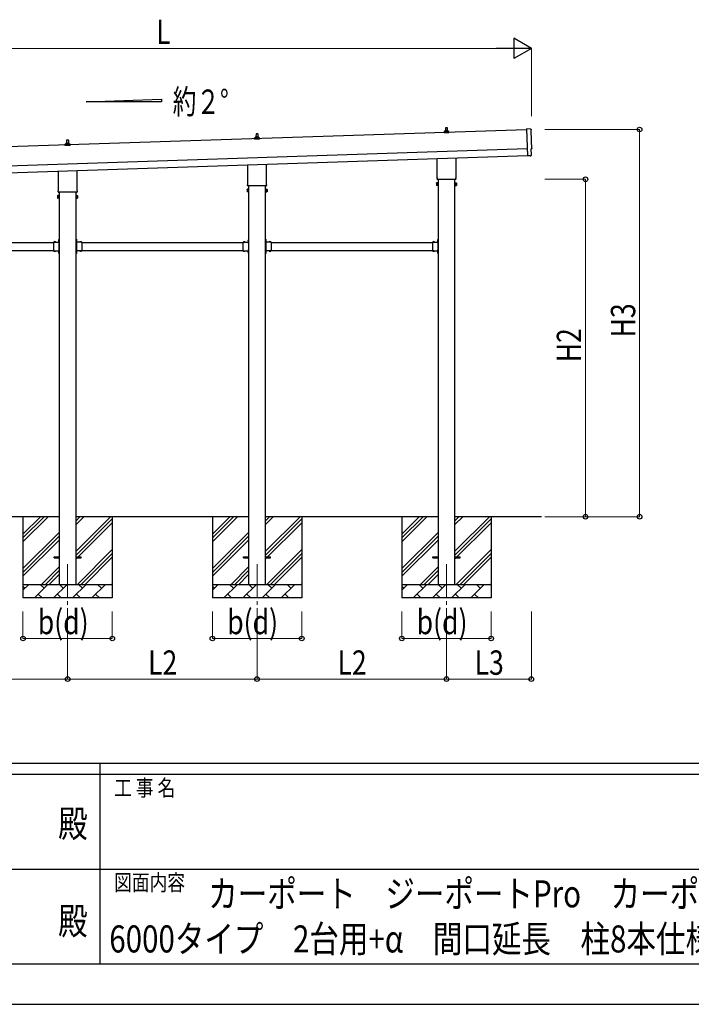
# Model space of a CAD drawing. Units: millimetres. Extents: x 0 to 33640, y 0 to 23760.
# Drawn here: x 16207 to 21171, y 0 to 7278 of the extents above; entities that cross this region are included whole.
import ezdxf
from ezdxf.enums import TextEntityAlignment as Align

# ---------------------------------------------------------------- set-up
doc = ezdxf.new("R2010")
doc.units = ezdxf.units.MM
doc.header["$PDSIZE"] = 0.05
doc.linetypes.add('YCENTER_1', pattern=[13, 10, -1, 1, -1])
doc.linetypes.add('YHIDDEN_1', pattern=[4, 3, -1])
for name, color, linetype, lineweight in [('USER1', 3, 'Continuous', 13), ('YKK_12', 2, 'Continuous', 13), ('YKK_13', 4, 'Continuous', 30), ('YKK_A1', 4, 'Continuous', 30), ('YKK_D', 6, 'Continuous', 13), ('YKK_ZWAK', 7, 'Continuous', 30)]:
    doc.layers.add(name, color=color, linetype=linetype, lineweight=lineweight)
doc.styles.add('text-b', font='extslim2.shx', dxfattribs={"width": 0.8, "bigfont": 'extfont2.shx'})

msp = doc.modelspace()

# ---------------------------------------------------------------- linework, layer by layer
at = {"layer": 'YKK_12', "linetype": 'YCENTER_1', "ltscale": 25}
for p, q in [((16561.3, 3254), (16561.3, 2754)), ((17961.3, 3254), (17961.3, 2754)), ((19361.3, 3254), (19361.3, 2754))]:
    msp.add_line(p, q, dxfattribs=at)
at = {"layer": 'YKK_13'}
for p, q in [((19355.3, 6458.2), (19356, 6481.8)), ((19357, 6482.7), (19365.5, 6482.7)), ((19366.5, 6481.8), (19367.3, 6458.2)), ((17943.8, 6404.8), (17950.5, 6406.4)), ((17950.9, 6406.6), (17971.7, 6406.6)), ((17951.3, 6407.4), (17951.3, 6411.6)), ((17952.3, 6411.6), (17970.3, 6411.6)), ((17955.3, 6411.6), (17956, 6435.1)), ((17957, 6436.1), (17965.5, 6436.1)), ((17966.5, 6435.1), (17967.3, 6411.6)), ((17971.3, 6407.4), (17971.3, 6411.6)), ((17978.8, 6404.8), (17972, 6406.4)), ((19343, 6442.7), (19343, 6450.4)), ((19379.5, 6442.7), (19343, 6442.7)), ((19343.4, 6451.2), (19379.1, 6451.2)), ((19343.8, 6451.4), (19350.5, 6453)), ((19350.9, 6453.2), (19371.7, 6453.2)), ((19351.3, 6454), (19351.3, 6458.2)), ((19352.3, 6458.2), (19370.3, 6458.2)), ((19371.3, 6454), (19371.3, 6458.2)), ((19378.8, 6451.4), (19372, 6453)), ((19379.5, 6442.7), (19379.5, 6450.4)), ((19984.1, 6469.9), (19952.5, 6470.5)), ((19952.5, 6470.5), (19959.1, 6272.7)), ((16543, 6349.4), (16543, 6357.1)), ((16579.5, 6349.4), (16543, 6349.4)), ((16543.4, 6357.9), (16579.1, 6357.9)), ((16543.8, 6358.1), (16550.5, 6359.7)), ((16550.9, 6359.9), (16571.7, 6359.9)), ((16551.3, 6360.7), (16551.3, 6364.9)), ((16552.3, 6364.9), (16570.3, 6364.9)), ((16555.3, 6364.9), (16556, 6388.4)), ((16557, 6389.4), (16565.5, 6389.4)), ((16566.5, 6388.4), (16567.3, 6364.9)), ((16571.3, 6360.7), (16571.3, 6364.9)), ((16578.8, 6358.1), (16572, 6359.7)), ((16579.5, 6349.4), (16579.5, 6357.1)), ((17943, 6396.1), (17943, 6403.8)), ((17979.5, 6396.1), (17943, 6396.1)), ((17943.4, 6404.6), (17979.1, 6404.6)), ((17979.5, 6396.1), (17979.5, 6403.8)), ((19977.3, 6273.2), (19959.1, 6271.7)), ((19959.1, 6272.7), (19959.1, 6271.7)), ((19978, 6272.6), (19977.3, 6273.2)), ((19978.7, 6272.4), (19985.6, 6273)), ((19988.4, 6276.1), (19986.8, 6323.1)), ((19986.8, 6323.1), (19987.4, 6323.1)), ((17893, 6062.1), (17893, 6206.6)), ((18029.6, 6211.2), (18029.6, 6062.1)), ((19293, 6108.7), (19293, 6253.3)), ((19429.6, 6257.8), (19429.6, 6108.7)), ((16493, 6015.4), (16493, 6160)), ((16629.6, 6164.5), (16629.6, 6015.4)), ((17891.3, 6053.3), (17891.3, 6058.8)), ((18029.2, 6049.8), (17893.3, 6049.8)), ((18031.3, 6058.8), (18031.3, 6053.3)), ((19287.3, 6070.5), (19288, 6071.8)), ((19287.3, 6070.5), (19287.3, 6053.5)), ((19287.3, 6053.5), (19288, 6052.2)), ((19294.3, 6071.8), (19288, 6071.8)), ((19294.3, 6066.9), (19288, 6066.9)), ((19294.3, 6057.1), (19288, 6057.1)), ((19294.3, 6052.2), (19288, 6052.2)), ((19291.3, 6100), (19291.3, 6105.5)), ((19429.2, 6096.5), (19293.3, 6096.5)), ((19294.3, 6052.2), (19294.3, 6071.8)), ((19294.3, 6052.8), (19294.3, 6071.2)), ((19294.3, 6071.2), (19296.8, 6071.2)), ((19296.8, 6052.8), (19294.3, 6052.8)), ((19296.8, 6051.5), (19296.8, 6072.5)), ((19296.8, 6072.5), (19298.8, 6072.5)), ((19298.8, 6051.5), (19296.8, 6051.5)), ((19298.8, 6072.5), (19298.8, 6051.5)), ((19425.8, 6072.5), (19423.8, 6072.5)), ((19423.8, 6072.5), (19423.8, 6051.5)), ((19423.8, 6051.5), (19425.8, 6051.5)), ((19425.8, 6051.5), (19425.8, 6072.5)), ((19428.3, 6071.2), (19425.8, 6071.2)), ((19425.8, 6052.8), (19428.3, 6052.8)), ((19428.3, 6052.2), (19428.3, 6071.8)), ((19428.3, 6071.8), (19434.5, 6071.8)), ((19428.3, 6052.8), (19428.3, 6071.2)), ((19428.3, 6066.9), (19434.5, 6066.9)), ((19428.3, 6057.1), (19434.5, 6057.1)), ((19428.3, 6052.2), (19434.5, 6052.2)), ((19431.3, 6105.5), (19431.3, 6100)), ((19435.3, 6070.5), (19434.5, 6071.8)), ((19435.3, 6053.5), (19434.5, 6052.2)), ((19435.3, 6070.5), (19435.3, 6053.5)), ((16487.3, 5977.1), (16488, 5978.5)), ((16487.3, 5977.1), (16487.3, 5960.1)), ((16494.3, 5978.5), (16488, 5978.5)), ((16494.3, 5973.5), (16488, 5973.5)), ((16491.3, 6006.6), (16491.3, 6012.1)), ((16629.2, 6003.1), (16493.3, 6003.1)), ((16494.3, 5958.8), (16494.3, 5978.5)), ((16494.3, 5959.4), (16494.3, 5977.8)), ((16494.3, 5977.8), (16496.8, 5977.8)), ((16496.8, 5958.1), (16496.8, 5979.1)), ((16496.8, 5979.1), (16498.8, 5979.1)), ((16498.8, 5979.1), (16498.8, 5958.1)), ((16625.8, 5979.1), (16623.8, 5979.1)), ((16623.8, 5979.1), (16623.8, 5958.1)), ((16625.8, 5958.1), (16625.8, 5979.1)), ((16628.3, 5977.8), (16625.8, 5977.8)), ((16628.3, 5958.8), (16628.3, 5978.5)), ((16628.3, 5978.5), (16634.5, 5978.5)), ((16628.3, 5959.4), (16628.3, 5977.8)), ((16628.3, 5973.5), (16634.5, 5973.5)), ((16631.3, 6012.1), (16631.3, 6006.6)), ((16635.3, 5977.1), (16634.5, 5978.5)), ((16635.3, 5977.1), (16635.3, 5960.1)), ((17887.3, 6023.8), (17888, 6025.1)), ((17887.3, 6023.8), (17887.3, 6006.8)), ((17887.3, 6006.8), (17888, 6005.5)), ((17894.3, 6025.1), (17888, 6025.1)), ((17894.3, 6020.2), (17888, 6020.2)), ((17894.3, 6010.4), (17888, 6010.4)), ((17894.3, 6005.5), (17888, 6005.5)), ((17894.3, 6005.5), (17894.3, 6025.1)), ((17894.3, 6006.1), (17894.3, 6024.5)), ((17894.3, 6024.5), (17896.8, 6024.5)), ((17896.8, 6006.1), (17894.3, 6006.1)), ((17896.8, 6004.8), (17896.8, 6025.8)), ((17896.8, 6025.8), (17898.8, 6025.8)), ((17898.8, 6004.8), (17896.8, 6004.8)), ((17898.8, 6025.8), (17898.8, 6004.8)), ((18025.8, 6025.8), (18023.8, 6025.8)), ((18023.8, 6025.8), (18023.8, 6004.8)), ((18023.8, 6004.8), (18025.8, 6004.8)), ((18025.8, 6004.8), (18025.8, 6025.8)), ((18028.3, 6024.5), (18025.8, 6024.5)), ((18025.8, 6006.1), (18028.3, 6006.1)), ((18028.3, 6005.5), (18028.3, 6025.1)), ((18028.3, 6025.1), (18034.5, 6025.1)), ((18028.3, 6006.1), (18028.3, 6024.5)), ((18028.3, 6020.2), (18034.5, 6020.2)), ((18028.3, 6010.4), (18034.5, 6010.4)), ((18028.3, 6005.5), (18034.5, 6005.5)), ((18035.3, 6023.8), (18034.5, 6025.1)), ((18035.3, 6006.8), (18034.5, 6005.5)), ((18035.3, 6023.8), (18035.3, 6006.8)), ((16487.3, 5960.1), (16488, 5958.8)), ((16494.3, 5963.7), (16488, 5963.7)), ((16494.3, 5958.8), (16488, 5958.8)), ((16496.8, 5959.4), (16494.3, 5959.4)), ((16498.8, 5958.1), (16496.8, 5958.1)), ((16623.8, 5958.1), (16625.8, 5958.1)), ((16625.8, 5959.4), (16628.3, 5959.4)), ((16628.3, 5963.7), (16634.5, 5963.7)), ((16628.3, 5958.8), (16634.5, 5958.8)), ((16635.3, 5960.1), (16634.5, 5958.8)), ((16456.8, 5635), (16456.8, 5569)), ((16456.8, 5635), (16496.8, 5635)), ((16459.9, 5635.5), (16459.9, 5635)), ((16459.9, 5635.5), (16471.7, 5635.5)), ((16459.9, 5635), (16471.7, 5635)), ((16471.7, 5635.5), (16471.7, 5635)), ((16492.8, 5631), (16492.8, 5633)), ((16492.8, 5633), (16496.8, 5633)), ((16496.8, 5631), (16492.8, 5631)), ((16496.3, 5650.9), (16496.8, 5650.9)), ((16496.3, 5650.9), (16496.3, 5639.1)), ((16496.3, 5639.1), (16496.8, 5639.1)), ((16496.8, 5655), (16498.8, 5655)), ((16496.8, 5655), (16496.8, 5635)), ((16496.8, 5650.9), (16496.8, 5639.1)), ((16498.8, 5648), (16496.8, 5648)), ((16498.8, 5642), (16496.8, 5642)), ((16496.8, 5631), (16496.8, 5573)), ((16498.8, 5655), (16498.8, 5635)), ((16625.8, 5655), (16623.8, 5655)), ((16623.8, 5655), (16623.8, 5635)), ((16623.8, 5648), (16625.8, 5648)), ((16623.8, 5642), (16625.8, 5642)), ((16625.8, 5655), (16625.8, 5635)), ((16626.3, 5650.9), (16625.8, 5650.9)), ((16625.8, 5650.9), (16625.8, 5639.1)), ((16626.3, 5639.1), (16625.8, 5639.1)), ((16665.8, 5635), (16625.8, 5635)), ((16629.8, 5633), (16625.8, 5633)), ((16625.8, 5631), (16625.8, 5573)), ((16625.8, 5631), (16629.8, 5631)), ((16626.3, 5650.9), (16626.3, 5639.1)), ((16629.8, 5631), (16629.8, 5633)), ((16662.7, 5635.5), (16650.9, 5635.5)), ((16650.9, 5635.5), (16650.9, 5635)), ((16662.7, 5635), (16650.9, 5635)), ((16662.7, 5635.5), (16662.7, 5635)), ((16665.8, 5635), (16665.8, 5569)), ((17856.8, 5635), (17856.8, 5569)), ((17856.8, 5635), (17896.8, 5635)), ((17859.9, 5635.5), (17859.9, 5635)), ((17859.9, 5635.5), (17871.7, 5635.5)), ((17859.9, 5635), (17871.7, 5635)), ((17871.7, 5635.5), (17871.7, 5635)), ((17892.8, 5631), (17892.8, 5633)), ((17892.8, 5633), (17896.8, 5633)), ((17896.8, 5631), (17892.8, 5631)), ((17896.3, 5650.9), (17896.8, 5650.9)), ((17896.3, 5650.9), (17896.3, 5639.1)), ((17896.3, 5639.1), (17896.8, 5639.1)), ((17896.8, 5655), (17898.8, 5655)), ((17896.8, 5655), (17896.8, 5635)), ((17896.8, 5650.9), (17896.8, 5639.1)), ((17898.8, 5648), (17896.8, 5648)), ((17898.8, 5642), (17896.8, 5642)), ((17896.8, 5631), (17896.8, 5573)), ((17898.8, 5655), (17898.8, 5635)), ((18025.8, 5655), (18023.8, 5655)), ((18023.8, 5655), (18023.8, 5635)), ((18023.8, 5648), (18025.8, 5648)), ((18023.8, 5642), (18025.8, 5642)), ((18025.8, 5655), (18025.8, 5635)), ((18026.3, 5650.9), (18025.8, 5650.9)), ((18025.8, 5650.9), (18025.8, 5639.1)), ((18026.3, 5639.1), (18025.8, 5639.1)), ((18065.8, 5635), (18025.8, 5635)), ((18029.8, 5633), (18025.8, 5633)), ((18025.8, 5631), (18025.8, 5573)), ((18025.8, 5631), (18029.8, 5631)), ((18026.3, 5650.9), (18026.3, 5639.1)), ((18029.8, 5631), (18029.8, 5633)), ((18062.7, 5635.5), (18050.9, 5635.5)), ((18050.9, 5635.5), (18050.9, 5635)), ((18062.7, 5635), (18050.9, 5635)), ((18062.7, 5635.5), (18062.7, 5635)), ((18065.8, 5635), (18065.8, 5569)), ((19256.8, 5635), (19256.8, 5569)), ((19256.8, 5635), (19296.8, 5635)), ((19259.9, 5635.5), (19259.9, 5635)), ((19259.9, 5635.5), (19271.7, 5635.5)), ((19259.9, 5635), (19271.7, 5635)), ((19271.7, 5635.5), (19271.7, 5635)), ((19292.8, 5631), (19292.8, 5633)), ((19292.8, 5633), (19296.8, 5633)), ((19296.8, 5631), (19292.8, 5631)), ((19296.3, 5650.9), (19296.8, 5650.9)), ((19296.3, 5650.9), (19296.3, 5639.1)), ((19296.3, 5639.1), (19296.8, 5639.1)), ((19296.8, 5655), (19298.8, 5655)), ((19296.8, 5655), (19296.8, 5635)), ((19296.8, 5650.9), (19296.8, 5639.1)), ((19298.8, 5648), (19296.8, 5648)), ((19298.8, 5642), (19296.8, 5642)), ((19296.8, 5631), (19296.8, 5573)), ((19298.8, 5655), (19298.8, 5635)), ((16456.8, 5569), (16496.8, 5569)), ((16459.9, 5568.5), (16459.9, 5569)), ((16459.9, 5569), (16471.7, 5569)), ((16459.9, 5568.5), (16471.7, 5568.5)), ((16471.7, 5568.5), (16471.7, 5569)), ((16496.8, 5573), (16492.8, 5573)), ((16492.8, 5573), (16492.8, 5571)), ((16496.8, 5571), (16492.8, 5571)), ((16496.3, 5564.9), (16496.8, 5564.9)), ((16496.3, 5564.9), (16496.3, 5553.1)), ((16496.3, 5553.1), (16496.8, 5553.1)), ((16496.8, 5569), (16496.8, 5549)), ((16496.8, 5564.9), (16496.8, 5553.1)), ((16498.8, 5562), (16496.8, 5562)), ((16498.8, 5556), (16496.8, 5556)), ((16496.8, 5549), (16498.8, 5549)), ((16498.8, 5569), (16498.8, 5549)), ((16623.8, 5569), (16623.8, 5549)), ((16623.8, 5562), (16625.8, 5562)), ((16623.8, 5556), (16625.8, 5556)), ((16625.8, 5549), (16623.8, 5549)), ((16625.8, 5573), (16629.8, 5573)), ((16625.8, 5571), (16629.8, 5571)), ((16625.8, 5569), (16625.8, 5549)), ((16665.8, 5569), (16625.8, 5569)), ((16626.3, 5564.9), (16625.8, 5564.9)), ((16625.8, 5564.9), (16625.8, 5553.1)), ((16626.3, 5553.1), (16625.8, 5553.1)), ((16626.3, 5564.9), (16626.3, 5553.1)), ((16629.8, 5573), (16629.8, 5571)), ((16650.9, 5568.5), (16650.9, 5569)), ((16662.7, 5569), (16650.9, 5569)), ((16662.7, 5568.5), (16650.9, 5568.5)), ((16662.7, 5568.5), (16662.7, 5569)), ((17856.8, 5569), (17896.8, 5569)), ((17859.9, 5568.5), (17859.9, 5569)), ((17859.9, 5569), (17871.7, 5569)), ((17859.9, 5568.5), (17871.7, 5568.5)), ((17871.7, 5568.5), (17871.7, 5569)), ((17896.8, 5573), (17892.8, 5573)), ((17892.8, 5573), (17892.8, 5571)), ((17896.8, 5571), (17892.8, 5571)), ((17896.3, 5564.9), (17896.8, 5564.9)), ((17896.3, 5564.9), (17896.3, 5553.1)), ((17896.3, 5553.1), (17896.8, 5553.1)), ((17896.8, 5569), (17896.8, 5549)), ((17896.8, 5564.9), (17896.8, 5553.1)), ((17898.8, 5562), (17896.8, 5562)), ((17898.8, 5556), (17896.8, 5556)), ((17896.8, 5549), (17898.8, 5549)), ((17898.8, 5569), (17898.8, 5549)), ((18023.8, 5569), (18023.8, 5549)), ((18023.8, 5562), (18025.8, 5562)), ((18023.8, 5556), (18025.8, 5556)), ((18025.8, 5549), (18023.8, 5549)), ((18025.8, 5573), (18029.8, 5573)), ((18025.8, 5571), (18029.8, 5571)), ((18025.8, 5569), (18025.8, 5549)), ((18065.8, 5569), (18025.8, 5569)), ((18026.3, 5564.9), (18025.8, 5564.9)), ((18025.8, 5564.9), (18025.8, 5553.1)), ((18026.3, 5553.1), (18025.8, 5553.1)), ((18026.3, 5564.9), (18026.3, 5553.1)), ((18029.8, 5573), (18029.8, 5571)), ((18050.9, 5568.5), (18050.9, 5569)), ((18062.7, 5569), (18050.9, 5569)), ((18062.7, 5568.5), (18050.9, 5568.5)), ((18062.7, 5568.5), (18062.7, 5569)), ((19256.8, 5569), (19296.8, 5569)), ((19259.9, 5568.5), (19259.9, 5569)), ((19259.9, 5569), (19271.7, 5569)), ((19259.9, 5568.5), (19271.7, 5568.5)), ((19271.7, 5568.5), (19271.7, 5569)), ((19296.8, 5573), (19292.8, 5573)), ((19292.8, 5573), (19292.8, 5571)), ((19296.8, 5571), (19292.8, 5571)), ((19296.3, 5564.9), (19296.8, 5564.9)), ((19296.3, 5564.9), (19296.3, 5553.1)), ((19296.3, 5553.1), (19296.8, 5553.1)), ((19296.8, 5569), (19296.8, 5549)), ((19296.8, 5564.9), (19296.8, 5553.1)), ((19298.8, 5562), (19296.8, 5562)), ((19298.8, 5556), (19296.8, 5556)), ((19296.8, 5549), (19298.8, 5549)), ((19298.8, 5569), (19298.8, 5549)), ((16461.3, 3308.5), (16498.8, 3308.5)), ((16461.3, 3299.5), (16461.3, 3308.5)), ((16461.3, 3299.5), (16498.8, 3299.5)), ((16623.8, 3308.5), (16661.3, 3308.5)), ((16623.8, 3299.5), (16661.3, 3299.5)), ((16661.3, 3299.5), (16661.3, 3308.5)), ((17861.3, 3308.5), (17898.8, 3308.5)), ((17861.3, 3299.5), (17861.3, 3308.5)), ((17861.3, 3299.5), (17898.8, 3299.5)), ((18023.8, 3308.5), (18061.3, 3308.5)), ((18023.8, 3299.5), (18061.3, 3299.5)), ((18061.3, 3299.5), (18061.3, 3308.5)), ((19261.3, 3308.5), (19298.8, 3308.5)), ((19261.3, 3299.5), (19261.3, 3308.5)), ((19261.3, 3299.5), (19298.8, 3299.5)), ((19423.8, 3308.5), (19461.3, 3308.5)), ((19423.8, 3299.5), (19461.3, 3299.5)), ((19461.3, 3299.5), (19461.3, 3308.5))]:
    msp.add_line(p, q, dxfattribs=at)
at = {"layer": 'YKK_13', "linetype": 'YHIDDEN_1'}
for p, q in [((16463.3, 5637.6), (16464.6, 5634.8)), ((16464.6, 5634.8), (16465.8, 5634.2)), ((16466.9, 5634.8), (16465.8, 5634.2)), ((16468.3, 5637.6), (16466.9, 5634.8)), ((16494.2, 5647.5), (16496.9, 5646.1)), ((16494.2, 5642.5), (16496.9, 5643.8)), ((16496.9, 5646.1), (16497.5, 5645)), ((16496.9, 5643.8), (16497.5, 5645)), ((16625.6, 5646.1), (16625, 5645)), ((16625.6, 5643.8), (16625, 5645)), ((16628.4, 5647.5), (16625.6, 5646.1)), ((16628.4, 5642.5), (16625.6, 5643.8)), ((16654.3, 5637.6), (16655.6, 5634.8)), ((16655.6, 5634.8), (16656.8, 5634.2)), ((16657.9, 5634.8), (16656.8, 5634.2)), ((16659.3, 5637.6), (16657.9, 5634.8)), ((17863.3, 5637.6), (17864.6, 5634.8)), ((17864.6, 5634.8), (17865.8, 5634.2)), ((17866.9, 5634.8), (17865.8, 5634.2)), ((17868.3, 5637.6), (17866.9, 5634.8)), ((17894.2, 5647.5), (17896.9, 5646.1)), ((17894.2, 5642.5), (17896.9, 5643.8)), ((17896.9, 5646.1), (17897.5, 5645)), ((17896.9, 5643.8), (17897.5, 5645)), ((18025.6, 5646.1), (18025, 5645)), ((18025.6, 5643.8), (18025, 5645)), ((18028.4, 5647.5), (18025.6, 5646.1)), ((18028.4, 5642.5), (18025.6, 5643.8)), ((18054.3, 5637.6), (18055.6, 5634.8)), ((18055.6, 5634.8), (18056.8, 5634.2)), ((18057.9, 5634.8), (18056.8, 5634.2)), ((18059.3, 5637.6), (18057.9, 5634.8)), ((19263.3, 5637.6), (19264.6, 5634.8)), ((19264.6, 5634.8), (19265.8, 5634.2)), ((19266.9, 5634.8), (19265.8, 5634.2)), ((19268.3, 5637.6), (19266.9, 5634.8)), ((19294.2, 5647.5), (19296.9, 5646.1)), ((19294.2, 5642.5), (19296.9, 5643.8)), ((19296.9, 5646.1), (19297.5, 5645)), ((19296.9, 5643.8), (19297.5, 5645)), ((16463.3, 5566.4), (16464.6, 5569.1)), ((16464.6, 5569.1), (16465.8, 5569.7)), ((16466.9, 5569.1), (16465.8, 5569.7)), ((16468.3, 5566.4), (16466.9, 5569.1)), ((16494.2, 5561.5), (16496.9, 5560.1)), ((16494.2, 5556.5), (16496.9, 5557.8)), ((16496.9, 5560.1), (16497.5, 5559)), ((16496.9, 5557.8), (16497.5, 5559)), ((16625.6, 5560.1), (16625, 5559)), ((16625.6, 5557.8), (16625, 5559)), ((16628.4, 5561.5), (16625.6, 5560.1)), ((16628.4, 5556.5), (16625.6, 5557.8)), ((16654.3, 5566.4), (16655.6, 5569.1)), ((16655.6, 5569.1), (16656.8, 5569.7)), ((16657.9, 5569.1), (16656.8, 5569.7)), ((16659.3, 5566.4), (16657.9, 5569.1)), ((17863.3, 5566.4), (17864.6, 5569.1)), ((17864.6, 5569.1), (17865.8, 5569.7)), ((17866.9, 5569.1), (17865.8, 5569.7)), ((17868.3, 5566.4), (17866.9, 5569.1)), ((17894.2, 5561.5), (17896.9, 5560.1)), ((17894.2, 5556.5), (17896.9, 5557.8)), ((17896.9, 5560.1), (17897.5, 5559)), ((17896.9, 5557.8), (17897.5, 5559)), ((18025.6, 5560.1), (18025, 5559)), ((18025.6, 5557.8), (18025, 5559)), ((18028.4, 5561.5), (18025.6, 5560.1)), ((18028.4, 5556.5), (18025.6, 5557.8)), ((18054.3, 5566.4), (18055.6, 5569.1)), ((18055.6, 5569.1), (18056.8, 5569.7)), ((18057.9, 5569.1), (18056.8, 5569.7)), ((18059.3, 5566.4), (18057.9, 5569.1)), ((19263.3, 5566.4), (19264.6, 5569.1)), ((19264.6, 5569.1), (19265.8, 5569.7)), ((19266.9, 5569.1), (19265.8, 5569.7)), ((19268.3, 5566.4), (19266.9, 5569.1)), ((19294.2, 5561.5), (19296.9, 5560.1)), ((19294.2, 5556.5), (19296.9, 5557.8)), ((19296.9, 5560.1), (19297.5, 5559)), ((19296.9, 5557.8), (19297.5, 5559))]:
    msp.add_line(p, q, dxfattribs=at)
at = {"layer": 'YKK_13'}
for centre, radius, start, end in [((19357, 6481.7), 1, 90, 178.60509), ((19365.5, 6481.7), 1, 1.39491, 90), ((17950.3, 6407.4), 1, 283.62699, 0), ((17955.4, 6410.9), 4.13, 90, 171.17633), ((17952.3, 6410.6), 1, 90, 180), ((17957, 6435.1), 1, 90, 178.60509), ((17964.6, 6411.6), 4.83, 133.60282, 180), ((17957.9, 6411.6), 4.83, 0, 46.39718), ((17965.5, 6435.1), 1, 1.39491, 90), ((17967.2, 6410.9), 4.13, 8.82367, 90), ((17970.3, 6410.6), 1, 0, 90), ((17972.3, 6407.4), 1, 180, 256.37301), ((19344, 6450.4), 1, 103.62699, 180), ((19350.3, 6454), 1, 283.62699, 0), ((19355.4, 6457.6), 4.13, 90, 171.17633), ((19352.3, 6457.2), 1, 90, 180), ((19364.6, 6458.2), 4.83, 133.60282, 180), ((19357.9, 6458.2), 4.83, 0, 46.39718), ((19367.2, 6457.6), 4.13, 8.82367, 90), ((19370.3, 6457.2), 1, 0, 90), ((19372.3, 6454), 1, 180, 256.37301), ((19378.5, 6450.4), 1, 0, 76.37301), ((16544, 6357.1), 1, 103.62699, 180), ((16550.3, 6360.7), 1, 283.62699, 0), ((16555.4, 6364.3), 4.13, 90, 171.17633), ((16552.3, 6363.9), 1, 90, 180), ((16557, 6388.4), 1, 90, 178.60509), ((16564.6, 6364.9), 4.83, 133.60282, 180), ((16557.9, 6364.9), 4.83, 0, 46.39718), ((16565.5, 6388.4), 1, 1.39491, 90), ((16567.2, 6364.3), 4.13, 8.82367, 90), ((16570.3, 6363.9), 1, 0, 90), ((16572.3, 6360.7), 1, 180, 256.37301), ((16578.5, 6357.1), 1, 0, 76.37301), ((17944, 6403.8), 1, 103.62699, 180), ((17978.5, 6403.8), 1, 0, 76.37301), ((17895.3, 6058.8), 4, 125.09963, 180), ((17895.3, 6053.3), 4, 180, 194.47751), ((17895.3, 6053.3), 4, 194.47751, 241.04498), ((18027.3, 6053.3), 4, 298.95502, 345.52249), ((18027.3, 6058.8), 4, 0, 54.90037), ((18027.3, 6053.3), 4, 345.52249, 0), ((19291.6, 6069.3), 4.34, 145.61575, 214.38425), ((19303.5, 6062), 16.2, 162.41205, 197.58795), ((19291.6, 6054.6), 4.34, 145.61575, 214.38425), ((19295.3, 6105.5), 4, 125.09963, 180), ((19295.3, 6100), 4, 180, 194.47751), ((19295.3, 6100), 4, 194.47751, 241.04498), ((19427.3, 6100), 4, 298.95502, 345.52249), ((19427.3, 6105.5), 4, 0, 54.90037), ((19427.3, 6100), 4, 345.52249, 0), ((19430.9, 6069.3), 4.34, 325.61575, 34.38425), ((19419, 6062), 16.2, 342.41205, 17.58795), ((19430.9, 6054.6), 4.34, 325.61575, 34.38425), ((16491.6, 5976), 4.34, 145.61575, 214.38425), ((16503.5, 5968.6), 16.2, 162.41205, 197.58795), ((16495.3, 6012.1), 4, 125.09963, 180), ((16495.3, 6006.6), 4, 180, 194.47751), ((16495.3, 6006.6), 4, 194.47751, 241.04498), ((16627.3, 6006.6), 4, 298.95502, 345.52249), ((16627.3, 6012.1), 4, 0, 54.90037), ((16627.3, 6006.6), 4, 345.52249, 0), ((16630.9, 5976), 4.34, 325.61575, 34.38425), ((16619, 5968.6), 16.2, 342.41205, 17.58795), ((17891.6, 6022.7), 4.34, 145.61575, 214.38425), ((17903.5, 6015.3), 16.2, 162.41205, 197.58795), ((17891.6, 6007.9), 4.34, 145.61575, 214.38425), ((18030.9, 6022.7), 4.34, 325.61575, 34.38425), ((18019, 6015.3), 16.2, 342.41205, 17.58795), ((18030.9, 6007.9), 4.34, 325.61575, 34.38425), ((16491.6, 5961.3), 4.34, 145.61575, 214.38425), ((16630.9, 5961.3), 4.34, 325.61575, 34.38425), ((16465.8, 5629.7), 8.23, 44.2189, 135.7811), ((16502, 5645), 8.23, 134.2189, 225.7811), ((16496.8, 5635), 2, 270, 0), ((16625.8, 5635), 2, 180, 270), ((16620.5, 5645), 8.23, 314.2189, 45.7811), ((16656.8, 5629.7), 8.23, 44.2189, 135.7811), ((17865.8, 5629.7), 8.23, 44.2189, 135.7811), ((17902, 5645), 8.23, 134.2189, 225.7811), ((17896.8, 5635), 2, 270, 0), ((18025.8, 5635), 2, 180, 270), ((18020.5, 5645), 8.23, 314.2189, 45.7811), ((18056.8, 5629.7), 8.23, 44.2189, 135.7811), ((19265.8, 5629.7), 8.23, 44.2189, 135.7811), ((19302, 5645), 8.23, 134.2189, 225.7811), ((19296.8, 5635), 2, 270, 0), ((16465.8, 5574.2), 8.23, 224.2189, 315.7811), ((16502, 5559), 8.23, 134.2189, 225.7811), ((16496.8, 5569), 2, 0, 90), ((16625.8, 5569), 2, 90, 180), ((16620.5, 5559), 8.23, 314.2189, 45.7811), ((16656.8, 5574.2), 8.23, 224.2189, 315.7811), ((17865.8, 5574.2), 8.23, 224.2189, 315.7811), ((17902, 5559), 8.23, 134.2189, 225.7811), ((17896.8, 5569), 2, 0, 90), ((18025.8, 5569), 2, 90, 180), ((18020.5, 5559), 8.23, 314.2189, 45.7811), ((18056.8, 5574.2), 8.23, 224.2189, 315.7811), ((19265.8, 5574.2), 8.23, 224.2189, 315.7811), ((19302, 5559), 8.23, 134.2189, 225.7811), ((19296.8, 5569), 2, 0, 90)]:
    msp.add_arc(centre, radius, start, end, dxfattribs=at)
at = {"layer": 'YKK_13', "extrusion": (3.56036e-15, 1.02012e-16, -1)}
msp.add_ellipse((19984, 6466.9), major_axis=(3, 0.1), ratio=0.99863, start_param=4.764749, end_param=6.297982, dxfattribs=at)
at = {"layer": 'YKK_13', "extrusion": (3.55151e-15, 9.83836e-17, -1)}
msp.add_ellipse((24749.6, 6555.3), major_axis=(-4760.7, -158.7), ratio=0.99863, start_param=6.268693, end_param=6.297982, dxfattribs=at)
at = {"layer": 'YKK_13', "extrusion": (3.86347e-15, -1.05633e-15, -1)}
msp.add_ellipse((19978.6, 6273.4), major_axis=(0.75, -0.666), ratio=0.9974, start_param=0.757954, end_param=1.570796, dxfattribs=at)
at = {"layer": 'YKK_13', "extrusion": (3.78821e-15, -1.89539e-16, -1)}
msp.add_ellipse((19985.4, 6276), major_axis=(2.25, -2), ratio=0.9974, start_param=5.525231, end_param=7.04114, dxfattribs=at)
at = {"layer": 'YKK_13', "extrusion": (3.63003e-15, 1.01001e-16, -1)}
msp.add_ellipse((19987.2, 6327.5), major_axis=(4.4, 0.15), ratio=0.99863, start_param=6.268693, end_param=7.853982, dxfattribs=at)
at = {"layer": 'YKK_A1', "linetype": 'Continuous', "ltscale": 25}
for p, q in [((16699.4, 6670.7), (17253.8, 6691.2)), ((17253.8, 6670.7), (16699.4, 6670.7)), ((17253.8, 6691.2), (17253.8, 6670.7))]:
    msp.add_line(p, q, dxfattribs=at)
at = {"layer": 'YKK_A1'}
for p, q in [((19952.6, 6465.4), (14569.6, 6286)), ((14576, 6096.1), (19959, 6275.5)), ((17898.8, 6049.8), (17898.8, 3104)), ((18023.8, 3104), (18023.8, 6049.8)), ((19298.8, 6096.5), (19298.8, 3104)), ((19423.8, 3104), (19423.8, 6096.5)), ((16498.8, 6003.1), (16498.8, 3104)), ((16623.8, 3104), (16623.8, 6003.1)), ((15265.8, 5632), (16456.8, 5632)), ((16492.8, 5632), (16498.3, 5632)), ((16498.3, 5632), (16498.3, 5572)), ((16629.8, 5632), (16624.3, 5632)), ((16624.3, 5632), (16624.3, 5572)), ((16665.8, 5632), (17856.8, 5632)), ((17892.8, 5632), (17898.3, 5632)), ((17898.3, 5632), (17898.3, 5572)), ((18029.8, 5632), (18024.3, 5632)), ((18024.3, 5632), (18024.3, 5572)), ((18065.8, 5632), (19256.8, 5632)), ((19292.8, 5632), (19298.3, 5632)), ((19298.3, 5632), (19298.3, 5572)), ((15265.8, 5572), (16456.8, 5572)), ((16492.8, 5572), (16498.3, 5572)), ((16629.8, 5572), (16624.3, 5572)), ((16665.8, 5572), (17856.8, 5572)), ((17892.8, 5572), (17898.3, 5572)), ((18029.8, 5572), (18024.3, 5572)), ((18065.8, 5572), (19256.8, 5572)), ((19292.8, 5572), (19298.3, 5572)), ((16498.8, 3604), (15223.8, 3604)), ((16231.3, 3604), (16231.3, 3004)), ((16231.3, 3418.9), (16416.3, 3604)), ((16231.3, 3447.2), (16388, 3604)), ((16231.3, 3475.5), (16359.8, 3604)), ((17898.8, 3604), (16623.8, 3604)), ((16623.8, 3348.9), (16878.9, 3604)), ((16623.8, 3546.9), (16680.9, 3604)), ((16623.8, 3575.1), (16652.6, 3604)), ((16623.8, 3320.6), (16891.3, 3588.1)), ((16891.3, 3604), (16891.3, 3004)), ((17631.3, 3604), (17631.3, 3004)), ((17631.3, 3418.9), (17816.3, 3604)), ((17631.3, 3447.2), (17788, 3604)), ((17631.3, 3475.5), (17759.8, 3604)), ((19298.8, 3604), (18023.8, 3604)), ((18023.8, 3348.9), (18278.9, 3604)), ((18023.8, 3546.9), (18080.9, 3604)), ((18023.8, 3575.1), (18052.6, 3604)), ((18023.8, 3320.6), (18291.3, 3588.1)), ((18291.3, 3604), (18291.3, 3004)), ((19031.3, 3604), (19031.3, 3004)), ((19031.3, 3418.9), (19216.3, 3604)), ((19031.3, 3447.2), (19188, 3604)), ((19031.3, 3475.5), (19159.8, 3604)), ((20062.2, 3604), (19423.8, 3604)), ((19423.8, 3348.9), (19678.9, 3604)), ((19423.8, 3546.9), (19480.9, 3604)), ((19423.8, 3575.1), (19452.6, 3604)), ((19423.8, 3320.6), (19691.3, 3588.1)), ((19691.3, 3604), (19691.3, 3004)), ((16623.8, 3292.3), (16891.3, 3559.8)), ((18023.8, 3292.3), (18291.3, 3559.8)), ((19423.8, 3292.3), (19691.3, 3559.8)), ((16231.3, 3220.9), (16498.8, 3488.4)), ((16231.3, 3192.6), (16498.8, 3460.1)), ((16231.3, 3164.4), (16498.8, 3431.9)), ((17631.3, 3220.9), (17898.8, 3488.4)), ((17631.3, 3192.6), (17898.8, 3460.1)), ((17631.3, 3164.4), (17898.8, 3431.9)), ((19031.3, 3220.9), (19298.8, 3488.4)), ((19031.3, 3192.6), (19298.8, 3460.1)), ((19031.3, 3164.4), (19298.8, 3431.9)), ((16633.4, 3104), (16891.3, 3361.8)), ((18033.4, 3104), (18291.3, 3361.8)), ((19433.4, 3104), (19691.3, 3361.8)), ((16661.7, 3104), (16891.3, 3333.5)), ((16690, 3104), (16891.3, 3305.2)), ((18061.7, 3104), (18291.3, 3333.5)), ((18090, 3104), (18291.3, 3305.2)), ((19461.7, 3104), (19691.3, 3333.5)), ((19490, 3104), (19691.3, 3305.2)), ((16368.9, 3104), (16498.8, 3233.9)), ((16397.2, 3104), (16498.8, 3205.6)), ((17768.9, 3104), (17898.8, 3233.9)), ((17797.2, 3104), (17898.8, 3205.6)), ((19168.9, 3104), (19298.8, 3233.9)), ((19197.2, 3104), (19298.8, 3205.6)), ((16425.4, 3104), (16498.8, 3177.3)), ((17825.4, 3104), (17898.8, 3177.3)), ((19225.4, 3104), (19298.8, 3177.3)), ((16231.3, 3104), (16891.3, 3104)), ((16231.3, 3061.1), (16274.2, 3104)), ((16245.6, 3075.4), (16231.3, 3089.8)), ((16315.6, 3004), (16415.6, 3104)), ((16387, 3075.4), (16358.5, 3104)), ((16457, 3004), (16557, 3104)), ((16528.5, 3075.4), (16499.9, 3104)), ((16598.4, 3004), (16698.4, 3104)), ((16669.9, 3075.4), (16641.3, 3104)), ((16739.9, 3004), (16839.9, 3104)), ((16811.3, 3075.4), (16782.7, 3104)), ((16888, 3104), (16891.3, 3107.3)), ((17631.3, 3104), (18291.3, 3104)), ((17631.3, 3061.1), (17674.2, 3104)), ((17645.6, 3075.4), (17631.3, 3089.8)), ((17715.6, 3004), (17815.6, 3104)), ((17787, 3075.4), (17758.5, 3104)), ((17857, 3004), (17957, 3104)), ((17928.5, 3075.4), (17899.9, 3104)), ((17998.4, 3004), (18098.4, 3104)), ((18069.9, 3075.4), (18041.3, 3104)), ((18139.9, 3004), (18239.9, 3104)), ((18211.3, 3075.4), (18182.7, 3104)), ((18288, 3104), (18291.3, 3107.3)), ((19031.3, 3104), (19691.3, 3104)), ((19031.3, 3061.1), (19074.2, 3104)), ((19045.6, 3075.4), (19031.3, 3089.8)), ((19115.6, 3004), (19215.6, 3104)), ((19187, 3075.4), (19158.5, 3104)), ((19257, 3004), (19357, 3104)), ((19328.5, 3075.4), (19299.9, 3104)), ((19398.4, 3004), (19498.4, 3104)), ((19469.9, 3075.4), (19441.3, 3104)), ((19539.9, 3004), (19639.9, 3104)), ((19611.3, 3075.4), (19582.7, 3104)), ((19688, 3104), (19691.3, 3107.3)), ((16891.3, 3004), (16231.3, 3004)), ((16344.1, 3032.5), (16372.7, 3004)), ((16485.6, 3032.5), (16514.1, 3004)), ((16627, 3032.5), (16655.5, 3004)), ((16768.4, 3032.5), (16797, 3004)), ((18291.3, 3004), (17631.3, 3004)), ((17744.1, 3032.5), (17772.7, 3004)), ((17885.6, 3032.5), (17914.1, 3004)), ((18027, 3032.5), (18055.5, 3004)), ((18168.4, 3032.5), (18197, 3004)), ((19691.3, 3004), (19031.3, 3004)), ((19144.1, 3032.5), (19172.7, 3004)), ((19285.6, 3032.5), (19314.1, 3004)), ((19427, 3032.5), (19455.5, 3004)), ((19568.4, 3032.5), (19597, 3004))]:
    msp.add_line(p, q, dxfattribs=at)
at = {"layer": 'YKK_A1', "ltscale": 25}
msp.add_line((14574.3, 6146), (19957.3, 6325.5), dxfattribs=at)
at = {"layer": 'YKK_D', "lineweight": -2}
for p, q in [((19988.3, 7066.4), (19858.4, 7141.4)), ((19858.4, 7141.4), (19858.4, 6991.4)), ((19988.3, 7066.4), (19728.5, 7066.4)), ((19988.3, 7066.4), (19858.4, 6991.4))]:
    msp.add_line(p, q, dxfattribs=at)
at = {"layer": 'YKK_D'}
for p, q in [((19838.3, 7066.4), (14688.6, 7066.4)), ((19988.3, 6566.4), (19988.3, 7067.4)), ((20088.3, 6466.4), (20789.3, 6466.4)), ((20788.3, 3604), (20788.3, 6466.4)), ((20088.3, 6099), (20389.3, 6099)), ((20388.3, 3604), (20388.3, 6099)), ((20088.3, 3604), (20389.3, 3604)), ((20088.3, 3604), (20789.3, 3604)), ((16231.3, 2904), (16231.3, 2703)), ((16561.3, 2904), (16561.3, 2403)), ((16561.3, 2904), (16561.3, 2403)), ((16891.3, 2904), (16891.3, 2703)), ((17631.3, 2904), (17631.3, 2703)), ((17961.3, 2904), (17961.3, 2403)), ((17961.3, 2904), (17961.3, 2403)), ((18291.3, 2904), (18291.3, 2703)), ((19031.3, 2904), (19031.3, 2703)), ((19361.3, 2904), (19361.3, 2403)), ((19361.3, 2904), (19361.3, 2403)), ((19691.3, 2904), (19691.3, 2703)), ((19988.3, 2904), (19988.3, 2403)), ((16231.3, 2704), (16891.3, 2704)), ((17631.3, 2704), (18291.3, 2704)), ((19031.3, 2704), (19691.3, 2704)), ((15161.3, 2404), (16561.3, 2404)), ((17961.3, 2404), (16561.3, 2404)), ((17961.3, 2404), (19361.3, 2404)), ((19361.3, 2404), (19988.3, 2404))]:
    msp.add_line(p, q, dxfattribs=at)
at = {"layer": 'YKK_D', "linetype": 'ByBlock', "lineweight": -2}
for centre in [(20788.3, 6466.4), (20388.3, 6099), (20388.3, 3604), (20788.3, 3604), (16231.3, 2704), (16891.3, 2704), (17631.3, 2704), (18291.3, 2704), (19031.3, 2704), (19691.3, 2704), (16561.3, 2404), (16561.3, 2404), (17961.3, 2404), (17961.3, 2404), (19361.3, 2404), (19361.3, 2404), (19988.3, 2404)]:
    msp.add_circle(centre, 17, dxfattribs=at)
at = {"layer": 'YKK_ZWAK'}
for p, q in [((32400.1, 1780), (1200.1, 1780)), ((16800.1, 1780), (16800.1, 300)), ((16800.1, 1700), (11600.1, 1700)), ((22000.1, 1700), (16800.1, 1700)), ((11630.1, 1000), (16800.1, 1000)), ((16800.1, 1000), (22000.1, 1000)), ((11600.1, 300), (16800.1, 300)), ((16800.1, 300), (22000.1, 300)), ((0, 0), (33640, 0))]:
    msp.add_line(p, q, dxfattribs=at)
msp.add_point((16800.1, 300), dxfattribs=at)

# ---------------------------------------------------------------- texts
at = {"layer": 'USER1', "style": 'text-b', "width": 0.8}
for s, p in [('カーポート\u3000ジーポートPro\u3000カーポート', (17599.7, 716.7)), ('6000タイプ\u30002台用+α\u3000間口延長\u3000柱8本仕様\u3000納まり図', (16869, 383.3))]:
    msp.add_text(s, height=200, dxfattribs=at).set_placement(p)
at = {"layer": 'YKK_A1', "style": 'text-b', "width": 0.710769}
msp.add_text('約２°', height=180, dxfattribs=at).set_placement((17338.1, 6582.1))
at = {"layer": 'YKK_D', "style": 'text-b', "width": 0.8}
for s, p in [('L', (17215.5, 7098.4)), ('b(d)', (16340.5, 2736)), ('b(d)', (17740.5, 2736)), ('b(d)', (19140.5, 2736)), ('L2', (17155.7, 2436)), ('L2', (18555.7, 2436)), ('L3', (19569.2, 2436))]:
    msp.add_text(s, height=180, dxfattribs=at).set_placement(p)
for s, p in [('H3', (20756.3, 4929.6)), ('H2', (20356.3, 4745.9))]:
    msp.add_text(s, height=180, rotation=90, dxfattribs=at).set_placement(p)
at = {"layer": 'YKK_ZWAK', "style": 'text-b', "width": 0.8}
for s, p in [('工 事 名', (16905.1, 1540)), ('図面内容', (16905.1, 840))]:
    msp.add_text(s, height=120, dxfattribs=at).set_placement(p)
for p in [(16600, 1310), (16600, 590)]:
    msp.add_text('殿', height=200, dxfattribs=at).set_placement(p, align=Align.MIDDLE)

doc.saveas('drawing.dxf')
